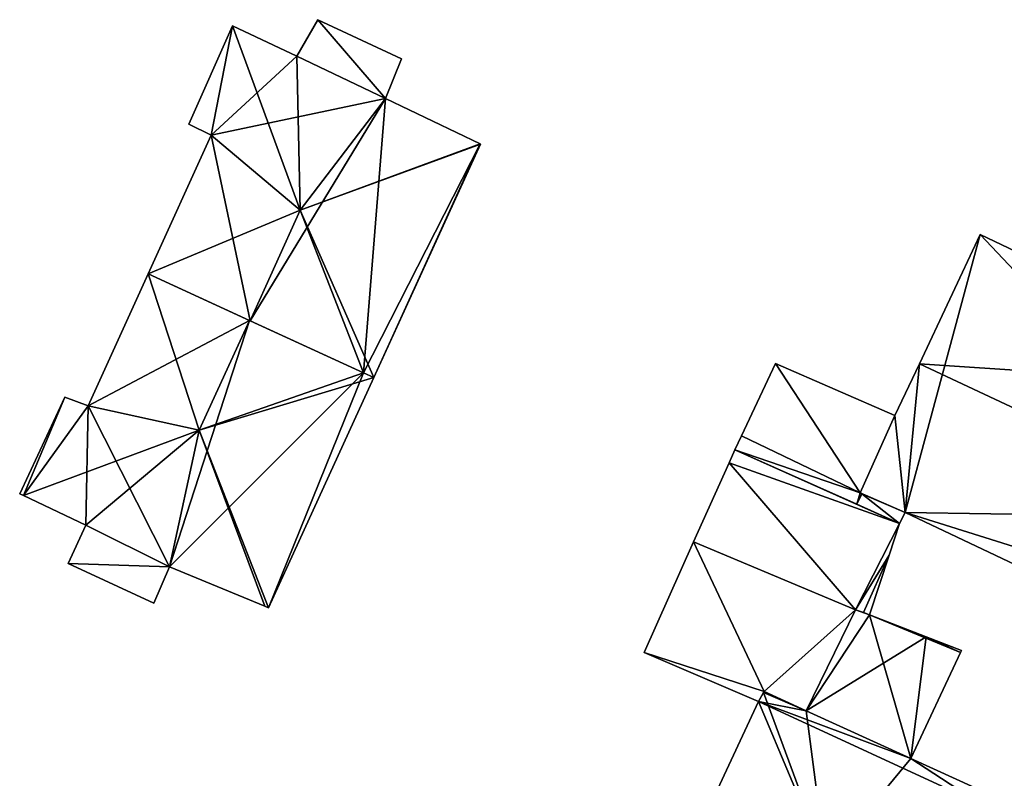
# Model space of a CAD drawing. Units: metres. Extents: x 69994 to 70635, y 349991 to 350507.
# Drawn here: x 70257 to 70294, y 350339 to 350368 of the extents above; entities that cross this region are included whole.
import ezdxf

# ---------------------------------------------------------------- set-up
doc = ezdxf.new("R2010")
doc.units = ezdxf.units.M
for name, color, linetype in [('FacadeFaces', 253, 'Continuous'), ('FloorBoundary', 4, 'Continuous'), ('FloorFaces', 253, 'Continuous'), ('OuterEaves', 4, 'Continuous'), ('RoofFaces', 24, 'Continuous'), ('RoofLines', 2, 'Continuous')]:
    doc.layers.add(name, color=color, linetype=linetype)

msp = doc.modelspace()

# ---------------------------------------------------------------- linework, layer by layer
at = {"layer": 'FacadeFaces'}
for points in [[(70265.02, 350367.653, 325.949), (70263.387, 350363.96, 317.656), (70263.387, 350363.96, 325.969), (70265.02, 350367.653, 325.949)], [(70265.02, 350367.653, 325.949), (70265.02, 350367.653, 317.656), (70263.387, 350363.96, 317.656), (70265.02, 350367.653, 325.949)], [(70267.441, 350366.511, 325.942), (70265.02, 350367.653, 317.656), (70265.02, 350367.653, 325.949), (70267.441, 350366.511, 325.942)], [(70267.441, 350366.511, 317.656), (70265.02, 350367.653, 317.656), (70267.441, 350366.511, 325.942), (70267.441, 350366.511, 317.656)], [(70268.227, 350367.883, 322.758), (70267.441, 350366.511, 317.686), (70267.441, 350366.511, 322.758), (70268.227, 350367.883, 322.758)], [(70268.227, 350367.883, 317.686), (70267.441, 350366.511, 317.686), (70268.227, 350367.883, 322.758), (70268.227, 350367.883, 317.686)], [(70271.373, 350366.416, 322.758), (70268.227, 350367.883, 317.686), (70268.227, 350367.883, 322.758), (70271.373, 350366.416, 322.758)], [(70271.373, 350366.416, 317.686), (70268.227, 350367.883, 317.686), (70271.373, 350366.416, 322.758), (70271.373, 350366.416, 317.686)], [(70270.771, 350364.924, 325.944), (70270.771, 350364.924, 317.656), (70267.441, 350366.511, 325.942), (70270.771, 350364.924, 325.944)], [(70270.771, 350364.924, 317.656), (70267.441, 350366.511, 317.656), (70267.441, 350366.511, 325.942), (70270.771, 350364.924, 317.656)], [(70267.441, 350366.511, 322.758), (70270.771, 350364.924, 317.686), (70270.771, 350364.924, 322.758), (70267.441, 350366.511, 322.758)], [(70267.441, 350366.511, 317.686), (70270.771, 350364.924, 317.686), (70267.441, 350366.511, 322.758), (70267.441, 350366.511, 317.686)], [(70270.771, 350364.924, 322.758), (70270.771, 350364.924, 317.686), (70271.373, 350366.416, 322.758), (70270.771, 350364.924, 322.758)], [(70271.373, 350366.416, 322.758), (70270.771, 350364.924, 317.686), (70271.373, 350366.416, 317.686), (70271.373, 350366.416, 322.758)], [(70274.325, 350363.225, 325.949), (70274.325, 350363.225, 317.656), (70270.771, 350364.924, 325.944), (70274.325, 350363.225, 325.949)], [(70274.325, 350363.225, 317.656), (70270.771, 350364.924, 317.656), (70270.771, 350364.924, 325.944), (70274.325, 350363.225, 317.656)], [(70263.387, 350363.96, 325.969), (70264.228, 350363.551, 317.656), (70264.228, 350363.551, 326.717), (70263.387, 350363.96, 325.969)], [(70263.387, 350363.96, 317.656), (70264.228, 350363.551, 317.656), (70263.387, 350363.96, 325.969), (70263.387, 350363.96, 317.656)], [(70264.228, 350363.551, 326.717), (70264.228, 350363.551, 317.656), (70261.86, 350358.345, 326.697), (70264.228, 350363.551, 326.717)], [(70264.228, 350363.551, 317.656), (70261.86, 350358.345, 317.656), (70261.86, 350358.345, 326.697), (70264.228, 350363.551, 317.656)], [(70270.33, 350354.463, 325.99), (70270.33, 350354.463, 317.656), (70274.339, 350363.218, 325.936), (70270.33, 350354.463, 325.99)], [(70270.33, 350354.463, 317.656), (70274.339, 350363.218, 317.656), (70274.339, 350363.218, 325.936), (70270.33, 350354.463, 317.656)], [(70274.339, 350363.218, 325.936), (70274.325, 350363.225, 317.656), (70274.325, 350363.225, 325.949), (70274.339, 350363.218, 325.936)], [(70274.339, 350363.218, 317.656), (70274.325, 350363.225, 317.656), (70274.339, 350363.218, 325.936), (70274.339, 350363.218, 317.656)], [(70293.092, 350359.819, 323.314), (70290.804, 350354.972, 313.693), (70290.804, 350354.972, 324.917), (70293.092, 350359.819, 323.314)], [(70293.092, 350359.819, 313.693), (70290.804, 350354.972, 313.693), (70293.092, 350359.819, 323.314), (70293.092, 350359.819, 313.693)], [(70305.293, 350354.011, 323.34), (70305.293, 350354.011, 313.693), (70293.092, 350359.819, 323.314), (70305.293, 350354.011, 323.34)], [(70305.293, 350354.011, 313.693), (70293.092, 350359.819, 313.693), (70293.092, 350359.819, 323.314), (70305.293, 350354.011, 313.693)], [(70261.86, 350358.345, 326.638), (70259.613, 350353.403, 317.617), (70259.613, 350353.403, 326.65), (70261.86, 350358.345, 326.638)], [(70261.86, 350358.345, 317.617), (70259.613, 350353.403, 317.617), (70261.86, 350358.345, 326.638), (70261.86, 350358.345, 317.617)], [(70261.86, 350358.345, 326.697), (70265.693, 350356.588, 317.656), (70265.693, 350356.588, 330.069), (70261.86, 350358.345, 326.697)], [(70261.86, 350358.345, 317.656), (70265.693, 350356.588, 317.656), (70261.86, 350358.345, 326.697), (70261.86, 350358.345, 317.656)], [(70265.665, 350356.601, 329.978), (70265.665, 350356.601, 317.617), (70261.86, 350358.345, 326.638), (70265.665, 350356.601, 329.978)], [(70261.86, 350358.345, 326.638), (70265.665, 350356.601, 317.617), (70261.86, 350358.345, 317.617), (70261.86, 350358.345, 326.638)], [(70269.942, 350354.641, 326.224), (70265.665, 350356.601, 317.617), (70265.665, 350356.601, 329.978), (70269.942, 350354.641, 326.224)], [(70269.942, 350354.641, 317.617), (70265.665, 350356.601, 317.617), (70269.942, 350354.641, 326.224), (70269.942, 350354.641, 317.617)], [(70265.693, 350356.588, 330.069), (70265.693, 350356.588, 317.656), (70269.942, 350354.641, 326.331), (70265.693, 350356.588, 330.069)], [(70265.693, 350356.588, 317.656), (70269.942, 350354.641, 317.656), (70269.942, 350354.641, 326.331), (70265.693, 350356.588, 317.656)], [(70285.403, 350354.981, 318.78), (70284.13, 350352.27, 315.587), (70284.13, 350352.27, 318.78), (70285.403, 350354.981, 318.78)], [(70285.403, 350354.981, 315.587), (70284.13, 350352.27, 315.587), (70285.403, 350354.981, 318.78), (70285.403, 350354.981, 315.587)], [(70289.889, 350353.033, 318.78), (70285.403, 350354.981, 315.587), (70285.403, 350354.981, 318.78), (70289.889, 350353.033, 318.78)], [(70289.889, 350353.033, 315.587), (70285.403, 350354.981, 315.587), (70289.889, 350353.033, 318.78), (70289.889, 350353.033, 315.587)], [(70290.804, 350354.972, 324.917), (70290.804, 350354.972, 313.693), (70289.889, 350353.033, 324.276), (70290.804, 350354.972, 324.917)], [(70290.804, 350354.972, 313.693), (70289.889, 350353.033, 313.693), (70289.889, 350353.033, 324.276), (70290.804, 350354.972, 313.693)], [(70269.942, 350354.641, 326.331), (70269.942, 350354.641, 317.656), (70270.33, 350354.463, 325.99), (70269.942, 350354.641, 326.331)], [(70269.942, 350354.641, 317.656), (70270.33, 350354.463, 317.656), (70270.33, 350354.463, 325.99), (70269.942, 350354.641, 317.656)], [(70270.33, 350354.463, 325.883), (70269.942, 350354.641, 317.617), (70269.942, 350354.641, 326.224), (70270.33, 350354.463, 325.883)], [(70270.33, 350354.463, 317.617), (70269.942, 350354.641, 317.617), (70270.33, 350354.463, 325.883), (70270.33, 350354.463, 317.617)], [(70266.372, 350345.82, 325.883), (70270.33, 350354.463, 317.617), (70270.33, 350354.463, 325.883), (70266.372, 350345.82, 325.883)], [(70266.372, 350345.82, 317.617), (70270.33, 350354.463, 317.617), (70266.372, 350345.82, 325.883), (70266.372, 350345.82, 317.617)], [(70258.734, 350353.722, 325.906), (70258.734, 350353.722, 317.617), (70257.039, 350350.1, 325.88), (70258.734, 350353.722, 325.906)], [(70258.734, 350353.722, 317.617), (70257.039, 350350.1, 317.617), (70257.039, 350350.1, 325.88), (70258.734, 350353.722, 317.617)], [(70259.613, 350353.403, 326.65), (70259.613, 350353.403, 317.617), (70258.734, 350353.722, 325.906), (70259.613, 350353.403, 326.65)], [(70259.613, 350353.403, 317.617), (70258.734, 350353.722, 317.617), (70258.734, 350353.722, 325.906), (70259.613, 350353.403, 317.617)], [(70289.889, 350353.033, 324.276), (70289.889, 350353.033, 313.693), (70288.577, 350350.127, 323.322), (70289.889, 350353.033, 324.276)], [(70289.889, 350353.033, 313.693), (70288.577, 350350.127, 313.693), (70288.577, 350350.127, 323.322), (70289.889, 350353.033, 313.693)], [(70288.577, 350350.127, 318.78), (70288.577, 350350.127, 315.587), (70289.889, 350353.033, 318.78), (70288.577, 350350.127, 318.78)], [(70289.889, 350353.033, 318.78), (70288.577, 350350.127, 315.587), (70289.889, 350353.033, 315.587), (70289.889, 350353.033, 318.78)], [(70284.13, 350352.27, 318.78), (70283.885, 350351.749, 315.587), (70283.885, 350351.749, 318.78), (70284.13, 350352.27, 318.78)], [(70284.13, 350352.27, 315.587), (70283.885, 350351.749, 315.587), (70284.13, 350352.27, 318.78), (70284.13, 350352.27, 315.587)], [(70283.885, 350351.749, 318.979), (70283.664, 350351.259, 315.425), (70283.664, 350351.259, 318.979), (70283.885, 350351.749, 318.979)], [(70283.885, 350351.749, 315.425), (70283.664, 350351.259, 315.425), (70283.885, 350351.749, 318.979), (70283.885, 350351.749, 315.425)], [(70290.064, 350348.984, 318.979), (70290.064, 350348.984, 315.425), (70283.885, 350351.749, 318.979), (70290.064, 350348.984, 318.979)], [(70283.885, 350351.749, 318.979), (70290.064, 350348.984, 315.425), (70283.885, 350351.749, 315.425), (70283.885, 350351.749, 318.979)], [(70283.885, 350351.749, 318.78), (70288.454, 350349.704, 315.587), (70288.454, 350349.704, 318.78), (70283.885, 350351.749, 318.78)], [(70283.885, 350351.749, 315.587), (70288.454, 350349.704, 315.587), (70283.885, 350351.749, 318.78), (70283.885, 350351.749, 315.587)], [(70283.664, 350351.259, 318.979), (70282.33, 350348.298, 315.425), (70282.33, 350348.298, 318.979), (70283.664, 350351.259, 318.979)], [(70283.664, 350351.259, 315.425), (70282.33, 350348.298, 315.425), (70283.664, 350351.259, 318.979), (70283.664, 350351.259, 315.425)], [(70257.039, 350350.1, 325.88), (70257.179, 350350.034, 317.617), (70257.179, 350350.034, 326.003), (70257.039, 350350.1, 325.88)], [(70257.039, 350350.1, 317.617), (70257.179, 350350.034, 317.617), (70257.039, 350350.1, 325.88), (70257.039, 350350.1, 317.617)], [(70257.179, 350350.034, 326.003), (70257.179, 350350.034, 317.617), (70259.516, 350348.925, 325.977), (70257.179, 350350.034, 326.003)], [(70257.179, 350350.034, 317.617), (70259.516, 350348.925, 317.617), (70259.516, 350348.925, 325.977), (70257.179, 350350.034, 317.617)], [(70288.577, 350350.127, 323.322), (70290.273, 350349.389, 313.693), (70290.273, 350349.389, 323.337), (70288.577, 350350.127, 323.322)], [(70288.577, 350350.127, 313.693), (70290.273, 350349.389, 313.693), (70288.577, 350350.127, 323.322), (70288.577, 350350.127, 313.693)], [(70288.64, 350350.1, 318.78), (70288.577, 350350.127, 315.587), (70288.577, 350350.127, 318.78), (70288.64, 350350.1, 318.78)], [(70288.64, 350350.1, 315.587), (70288.577, 350350.127, 315.587), (70288.64, 350350.1, 318.78), (70288.64, 350350.1, 315.587)], [(70290.273, 350349.389, 318.78), (70288.64, 350350.1, 315.587), (70288.64, 350350.1, 318.78), (70290.273, 350349.389, 318.78)], [(70290.273, 350349.389, 315.587), (70288.64, 350350.1, 315.587), (70290.273, 350349.389, 318.78), (70290.273, 350349.389, 315.587)], [(70288.454, 350349.704, 318.78), (70290.064, 350348.984, 315.587), (70290.064, 350348.984, 318.78), (70288.454, 350349.704, 318.78)], [(70288.454, 350349.704, 315.587), (70290.064, 350348.984, 315.587), (70288.454, 350349.704, 318.78), (70288.454, 350349.704, 315.587)], [(70290.064, 350348.984, 318.78), (70290.064, 350348.984, 315.587), (70290.273, 350349.389, 318.78), (70290.064, 350348.984, 318.78)], [(70290.064, 350348.984, 315.587), (70290.273, 350349.389, 315.587), (70290.273, 350349.389, 318.78), (70290.064, 350348.984, 315.587)], [(70290.273, 350349.389, 323.337), (70290.273, 350349.389, 313.693), (70300.932, 350344.342, 323.322), (70290.273, 350349.389, 323.337)], [(70300.932, 350344.342, 323.322), (70290.273, 350349.389, 313.693), (70300.932, 350344.342, 313.693), (70300.932, 350344.342, 323.322)], [(70259.516, 350348.925, 322.585), (70259.516, 350348.925, 318.128), (70258.858, 350347.477, 322.585), (70259.516, 350348.925, 322.585)], [(70258.858, 350347.477, 322.585), (70259.516, 350348.925, 318.128), (70258.858, 350347.477, 318.128), (70258.858, 350347.477, 322.585)], [(70259.516, 350348.925, 325.977), (70259.516, 350348.925, 317.617), (70262.656, 350347.356, 325.883), (70259.516, 350348.925, 325.977)], [(70259.516, 350348.925, 317.617), (70262.656, 350347.356, 317.617), (70262.656, 350347.356, 325.883), (70259.516, 350348.925, 317.617)], [(70262.656, 350347.356, 322.585), (70259.516, 350348.925, 318.128), (70259.516, 350348.925, 322.585), (70262.656, 350347.356, 322.585)], [(70262.656, 350347.356, 318.128), (70259.516, 350348.925, 318.128), (70262.656, 350347.356, 322.585), (70262.656, 350347.356, 318.128)], [(70289.673, 350347.793, 318.979), (70290.064, 350348.984, 315.425), (70290.064, 350348.984, 318.979), (70289.673, 350347.793, 318.979)], [(70289.673, 350347.793, 315.425), (70290.064, 350348.984, 315.425), (70289.673, 350347.793, 318.979), (70289.673, 350347.793, 315.425)], [(70282.33, 350348.298, 319.2), (70280.472, 350344.141, 315.959), (70280.472, 350344.141, 319.2), (70282.33, 350348.298, 319.2)], [(70282.33, 350348.298, 315.959), (70280.472, 350344.141, 315.959), (70282.33, 350348.298, 319.2), (70282.33, 350348.298, 315.959)], [(70288.41, 350345.747, 319.2), (70282.33, 350348.298, 315.959), (70282.33, 350348.298, 319.2), (70288.41, 350345.747, 319.2)], [(70288.41, 350345.747, 315.959), (70282.33, 350348.298, 315.959), (70288.41, 350345.747, 319.2), (70288.41, 350345.747, 315.959)], [(70282.33, 350348.298, 318.979), (70288.41, 350345.747, 315.425), (70288.41, 350345.747, 318.979), (70282.33, 350348.298, 318.979)], [(70282.33, 350348.298, 315.425), (70288.41, 350345.747, 315.425), (70282.33, 350348.298, 318.979), (70282.33, 350348.298, 315.425)], [(70288.939, 350345.554, 318.979), (70289.673, 350347.793, 315.425), (70289.673, 350347.793, 318.979), (70288.939, 350345.554, 318.979)], [(70288.939, 350345.554, 315.425), (70289.673, 350347.793, 315.425), (70288.939, 350345.554, 318.979), (70288.939, 350345.554, 315.425)], [(70258.858, 350347.477, 322.585), (70262.075, 350345.99, 318.128), (70262.075, 350345.99, 322.585), (70258.858, 350347.477, 322.585)], [(70258.858, 350347.477, 318.128), (70262.075, 350345.99, 318.128), (70258.858, 350347.477, 322.585), (70258.858, 350347.477, 318.128)], [(70262.075, 350345.99, 322.585), (70262.656, 350347.356, 318.128), (70262.656, 350347.356, 322.585), (70262.075, 350345.99, 322.585)], [(70262.075, 350345.99, 318.128), (70262.656, 350347.356, 318.128), (70262.075, 350345.99, 322.585), (70262.075, 350345.99, 318.128)], [(70262.656, 350347.356, 325.883), (70266.236, 350345.876, 317.617), (70266.236, 350345.876, 326.001), (70262.656, 350347.356, 325.883)], [(70262.656, 350347.356, 317.617), (70266.236, 350345.876, 317.617), (70262.656, 350347.356, 325.883), (70262.656, 350347.356, 317.617)], [(70266.236, 350345.876, 326.001), (70266.236, 350345.876, 317.617), (70266.372, 350345.82, 325.883), (70266.236, 350345.876, 326.001)], [(70266.236, 350345.876, 317.617), (70266.372, 350345.82, 317.617), (70266.372, 350345.82, 325.883), (70266.236, 350345.876, 317.617)], [(70286.553, 350341.958, 319.2), (70288.41, 350345.747, 315.959), (70288.41, 350345.747, 319.2), (70286.553, 350341.958, 319.2)], [(70286.553, 350341.958, 315.959), (70288.41, 350345.747, 315.959), (70286.553, 350341.958, 319.2), (70286.553, 350341.958, 315.959)], [(70288.41, 350345.747, 319.075), (70288.41, 350345.747, 315.803), (70286.553, 350341.958, 319.012), (70288.41, 350345.747, 319.075)], [(70288.41, 350345.747, 315.803), (70286.553, 350341.958, 315.803), (70286.553, 350341.958, 319.012), (70288.41, 350345.747, 315.803)], [(70288.41, 350345.747, 318.979), (70288.703, 350345.64, 315.425), (70288.703, 350345.64, 318.979), (70288.41, 350345.747, 318.979)], [(70288.41, 350345.747, 315.425), (70288.703, 350345.64, 315.425), (70288.41, 350345.747, 318.979), (70288.41, 350345.747, 315.425)], [(70288.939, 350345.554, 319.584), (70288.939, 350345.554, 315.803), (70288.41, 350345.747, 319.075), (70288.939, 350345.554, 319.584)], [(70288.41, 350345.747, 319.075), (70288.939, 350345.554, 315.803), (70288.41, 350345.747, 315.803), (70288.41, 350345.747, 319.075)], [(70288.703, 350345.64, 318.979), (70288.939, 350345.554, 315.425), (70288.939, 350345.554, 318.979), (70288.703, 350345.64, 318.979)], [(70288.703, 350345.64, 315.425), (70288.939, 350345.554, 315.425), (70288.703, 350345.64, 318.979), (70288.703, 350345.64, 315.425)], [(70291.06, 350344.733, 321.641), (70291.06, 350344.733, 315.803), (70288.939, 350345.554, 319.584), (70291.06, 350344.733, 321.641)], [(70291.06, 350344.733, 315.803), (70288.939, 350345.554, 315.803), (70288.939, 350345.554, 319.584), (70291.06, 350344.733, 315.803)], [(70292.39, 350344.218, 322.931), (70292.39, 350344.218, 315.803), (70291.06, 350344.733, 321.641), (70292.39, 350344.218, 322.931)], [(70292.39, 350344.218, 315.803), (70291.06, 350344.733, 315.803), (70291.06, 350344.733, 321.641), (70292.39, 350344.218, 315.803)], [(70280.472, 350344.141, 319.2), (70284.767, 350342.309, 315.959), (70284.767, 350342.309, 319.2), (70280.472, 350344.141, 319.2)], [(70280.472, 350344.141, 315.959), (70284.767, 350342.309, 315.959), (70280.472, 350344.141, 319.2), (70280.472, 350344.141, 315.959)], [(70290.488, 350340.169, 322.931), (70290.488, 350340.169, 315.803), (70292.355, 350344.144, 322.931), (70290.488, 350340.169, 322.931)], [(70290.488, 350340.169, 315.803), (70292.355, 350344.144, 315.803), (70292.355, 350344.144, 322.931), (70290.488, 350340.169, 315.803)], [(70292.355, 350344.144, 322.931), (70292.39, 350344.218, 315.803), (70292.39, 350344.218, 322.931), (70292.355, 350344.144, 322.931)], [(70292.355, 350344.144, 315.803), (70292.39, 350344.218, 315.803), (70292.355, 350344.144, 322.931), (70292.355, 350344.144, 315.803)], [(70284.767, 350342.309, 319.2), (70284.977, 350342.674, 315.959), (70284.977, 350342.674, 319.2), (70284.767, 350342.309, 319.2)], [(70284.767, 350342.309, 315.959), (70284.977, 350342.674, 315.959), (70284.767, 350342.309, 319.2), (70284.767, 350342.309, 315.959)], [(70284.96, 350342.645, 323.922), (70284.96, 350342.645, 316.246), (70284.767, 350342.309, 323.888), (70284.96, 350342.645, 323.922)], [(70284.96, 350342.645, 316.246), (70284.767, 350342.309, 316.246), (70284.767, 350342.309, 323.888), (70284.96, 350342.645, 316.246)], [(70284.977, 350342.674, 323.888), (70284.96, 350342.645, 316.246), (70284.96, 350342.645, 323.922), (70284.977, 350342.674, 323.888)], [(70284.977, 350342.674, 316.246), (70284.96, 350342.645, 316.246), (70284.977, 350342.674, 323.888), (70284.977, 350342.674, 316.246)], [(70286.553, 350341.958, 323.887), (70284.977, 350342.674, 316.246), (70284.977, 350342.674, 323.888), (70286.553, 350341.958, 323.887)], [(70286.553, 350341.958, 316.246), (70284.977, 350342.674, 316.246), (70286.553, 350341.958, 323.887), (70286.553, 350341.958, 316.246)], [(70284.977, 350342.674, 319.2), (70284.977, 350342.674, 315.959), (70286.553, 350341.958, 319.2), (70284.977, 350342.674, 319.2)], [(70286.553, 350341.958, 319.2), (70284.977, 350342.674, 315.959), (70286.553, 350341.958, 315.959), (70286.553, 350341.958, 319.2)], [(70284.767, 350342.309, 323.888), (70281.607, 350335.511, 316.246), (70281.607, 350335.511, 323.898), (70284.767, 350342.309, 323.888)], [(70284.767, 350342.309, 316.246), (70281.607, 350335.511, 316.246), (70284.767, 350342.309, 323.888), (70284.767, 350342.309, 316.246)], [(70290.488, 350340.169, 323.885), (70286.553, 350341.958, 316.246), (70286.553, 350341.958, 323.887), (70290.488, 350340.169, 323.885)], [(70290.488, 350340.169, 316.246), (70286.553, 350341.958, 316.246), (70290.488, 350340.169, 323.885), (70290.488, 350340.169, 316.246)], [(70286.553, 350341.958, 319.012), (70290.488, 350340.169, 315.803), (70290.488, 350340.169, 322.931), (70286.553, 350341.958, 319.012)], [(70286.553, 350341.958, 315.803), (70290.488, 350340.169, 315.803), (70286.553, 350341.958, 319.012), (70286.553, 350341.958, 315.803)], [(70293.756, 350338.678, 323.888), (70293.756, 350338.678, 316.246), (70290.488, 350340.169, 323.885), (70293.756, 350338.678, 323.888)], [(70293.756, 350338.678, 316.246), (70290.488, 350340.169, 316.246), (70290.488, 350340.169, 323.885), (70293.756, 350338.678, 316.246)]]:
    msp.add_3dface(points, dxfattribs=at)
at = {"layer": 'FloorBoundary'}
for points in [[(70263.387, 350363.96, 317.656), (70264.228, 350363.551, 317.656), (70261.86, 350358.345, 317.656), (70265.693, 350356.588, 317.656), (70269.942, 350354.641, 317.656), (70270.33, 350354.463, 317.656), (70274.339, 350363.218, 317.656), (70274.325, 350363.225, 317.656), (70270.771, 350364.924, 317.656), (70267.441, 350366.511, 317.656), (70265.02, 350367.653, 317.656), (70263.387, 350363.96, 317.656)], [(70271.373, 350366.416, 317.686), (70268.227, 350367.883, 317.686), (70267.441, 350366.511, 317.686), (70270.771, 350364.924, 317.686), (70271.373, 350366.416, 317.686)], [(70300.932, 350344.342, 313.693), (70300.954, 350344.332, 313.693), (70301.627, 350345.834, 313.693), (70303.136, 350349.199, 313.693), (70305.293, 350354.011, 313.693), (70293.092, 350359.819, 313.693), (70290.804, 350354.972, 313.693), (70289.889, 350353.033, 313.693), (70288.577, 350350.127, 313.693), (70290.273, 350349.389, 313.693), (70300.932, 350344.342, 313.693)], [(70261.86, 350358.345, 317.617), (70259.613, 350353.403, 317.617), (70258.734, 350353.722, 317.617), (70257.039, 350350.1, 317.617), (70257.179, 350350.034, 317.617), (70259.516, 350348.925, 317.617), (70262.656, 350347.356, 317.617), (70266.236, 350345.876, 317.617), (70266.372, 350345.82, 317.617), (70270.33, 350354.463, 317.617), (70269.942, 350354.641, 317.617), (70265.665, 350356.601, 317.617), (70261.86, 350358.345, 317.617)], [(70289.889, 350353.033, 315.587), (70285.403, 350354.981, 315.587), (70284.13, 350352.27, 315.587), (70283.885, 350351.749, 315.587), (70288.454, 350349.704, 315.587), (70290.064, 350348.984, 315.587), (70290.273, 350349.389, 315.587), (70288.64, 350350.1, 315.587), (70288.577, 350350.127, 315.587), (70289.889, 350353.033, 315.587)], [(70283.885, 350351.749, 315.425), (70283.664, 350351.259, 315.425), (70282.33, 350348.298, 315.425), (70288.41, 350345.747, 315.425), (70288.703, 350345.64, 315.425), (70288.939, 350345.554, 315.425), (70289.673, 350347.793, 315.425), (70290.064, 350348.984, 315.425), (70283.885, 350351.749, 315.425)], [(70258.858, 350347.477, 318.128), (70262.075, 350345.99, 318.128), (70262.656, 350347.356, 318.128), (70259.516, 350348.925, 318.128), (70258.858, 350347.477, 318.128)], [(70286.553, 350341.958, 315.959), (70288.41, 350345.747, 315.959), (70282.33, 350348.298, 315.959), (70280.472, 350344.141, 315.959), (70284.767, 350342.309, 315.959), (70284.977, 350342.674, 315.959), (70286.553, 350341.958, 315.959)], [(70288.41, 350345.747, 315.803), (70286.553, 350341.958, 315.803), (70290.488, 350340.169, 315.803), (70292.355, 350344.144, 315.803), (70292.39, 350344.218, 315.803), (70291.06, 350344.733, 315.803), (70288.939, 350345.554, 315.803), (70288.41, 350345.747, 315.803)], [(70280.71, 350333.55, 316.246), (70280.767, 350333.524, 316.246), (70282.171, 350332.888, 316.246), (70285.601, 350331.246, 316.246), (70289.415, 350329.508, 316.246), (70289.428, 350329.532, 316.246), (70289.493, 350329.659, 316.246), (70289.226, 350330.201, 316.246), (70293.118, 350338.447, 316.246), (70293.617, 350338.34, 316.246), (70293.756, 350338.678, 316.246), (70290.488, 350340.169, 316.246), (70286.553, 350341.958, 316.246), (70284.977, 350342.674, 316.246), (70284.96, 350342.645, 316.246), (70284.767, 350342.309, 316.246), (70281.607, 350335.511, 316.246), (70280.71, 350333.55, 316.246)]]:
    msp.add_polyline3d(points, dxfattribs=at)
at = {"layer": 'FloorFaces'}
for points in [[(70263.387, 350363.96, 317.656), (70265.02, 350367.653, 317.656), (70264.228, 350363.551, 317.656), (70263.387, 350363.96, 317.656)], [(70264.228, 350363.551, 317.656), (70265.02, 350367.653, 317.656), (70267.441, 350366.511, 317.656), (70264.228, 350363.551, 317.656)], [(70268.227, 350367.883, 317.686), (70270.771, 350364.924, 317.686), (70267.441, 350366.511, 317.686), (70268.227, 350367.883, 317.686)], [(70271.373, 350366.416, 317.686), (70270.771, 350364.924, 317.686), (70268.227, 350367.883, 317.686), (70271.373, 350366.416, 317.686)], [(70264.228, 350363.551, 317.656), (70267.441, 350366.511, 317.656), (70270.771, 350364.924, 317.656), (70264.228, 350363.551, 317.656)], [(70264.228, 350363.551, 317.656), (70270.771, 350364.924, 317.656), (70265.693, 350356.588, 317.656), (70264.228, 350363.551, 317.656)], [(70265.693, 350356.588, 317.656), (70270.771, 350364.924, 317.656), (70269.942, 350354.641, 317.656), (70265.693, 350356.588, 317.656)], [(70269.942, 350354.641, 317.656), (70270.771, 350364.924, 317.656), (70274.325, 350363.225, 317.656), (70269.942, 350354.641, 317.656)], [(70264.228, 350363.551, 317.656), (70265.693, 350356.588, 317.656), (70261.86, 350358.345, 317.656), (70264.228, 350363.551, 317.656)], [(70269.942, 350354.641, 317.656), (70274.325, 350363.225, 317.656), (70270.33, 350354.463, 317.656), (70269.942, 350354.641, 317.656)], [(70270.33, 350354.463, 317.656), (70274.325, 350363.225, 317.656), (70274.339, 350363.218, 317.656), (70270.33, 350354.463, 317.656)], [(70303.136, 350349.199, 313.693), (70290.273, 350349.389, 313.693), (70293.092, 350359.819, 313.693), (70303.136, 350349.199, 313.693)], [(70293.092, 350359.819, 313.693), (70290.273, 350349.389, 313.693), (70290.804, 350354.972, 313.693), (70293.092, 350359.819, 313.693)], [(70303.136, 350349.199, 313.693), (70293.092, 350359.819, 313.693), (70305.293, 350354.011, 313.693), (70303.136, 350349.199, 313.693)], [(70261.86, 350358.345, 317.617), (70265.665, 350356.601, 317.617), (70259.613, 350353.403, 317.617), (70261.86, 350358.345, 317.617)], [(70259.613, 350353.403, 317.617), (70265.665, 350356.601, 317.617), (70262.656, 350347.356, 317.617), (70259.613, 350353.403, 317.617)], [(70262.656, 350347.356, 317.617), (70265.665, 350356.601, 317.617), (70269.942, 350354.641, 317.617), (70262.656, 350347.356, 317.617)], [(70285.403, 350354.981, 315.587), (70288.577, 350350.127, 315.587), (70284.13, 350352.27, 315.587), (70285.403, 350354.981, 315.587)], [(70289.889, 350353.033, 315.587), (70288.577, 350350.127, 315.587), (70285.403, 350354.981, 315.587), (70289.889, 350353.033, 315.587)], [(70290.804, 350354.972, 313.693), (70290.273, 350349.389, 313.693), (70289.889, 350353.033, 313.693), (70290.804, 350354.972, 313.693)], [(70262.656, 350347.356, 317.617), (70269.942, 350354.641, 317.617), (70266.372, 350345.82, 317.617), (70262.656, 350347.356, 317.617)], [(70266.372, 350345.82, 317.617), (70269.942, 350354.641, 317.617), (70270.33, 350354.463, 317.617), (70266.372, 350345.82, 317.617)], [(70258.734, 350353.722, 317.617), (70257.179, 350350.034, 317.617), (70257.039, 350350.1, 317.617), (70258.734, 350353.722, 317.617)], [(70259.613, 350353.403, 317.617), (70257.179, 350350.034, 317.617), (70258.734, 350353.722, 317.617), (70259.613, 350353.403, 317.617)], [(70259.613, 350353.403, 317.617), (70259.516, 350348.925, 317.617), (70257.179, 350350.034, 317.617), (70259.613, 350353.403, 317.617)], [(70259.613, 350353.403, 317.617), (70262.656, 350347.356, 317.617), (70259.516, 350348.925, 317.617), (70259.613, 350353.403, 317.617)], [(70289.889, 350353.033, 313.693), (70290.273, 350349.389, 313.693), (70288.577, 350350.127, 313.693), (70289.889, 350353.033, 313.693)], [(70284.13, 350352.27, 315.587), (70288.577, 350350.127, 315.587), (70283.885, 350351.749, 315.587), (70284.13, 350352.27, 315.587)], [(70283.885, 350351.749, 315.425), (70290.064, 350348.984, 315.425), (70283.664, 350351.259, 315.425), (70283.885, 350351.749, 315.425)], [(70283.885, 350351.749, 315.587), (70288.577, 350350.127, 315.587), (70288.454, 350349.704, 315.587), (70283.885, 350351.749, 315.587)], [(70283.664, 350351.259, 315.425), (70288.41, 350345.747, 315.425), (70282.33, 350348.298, 315.425), (70283.664, 350351.259, 315.425)], [(70283.664, 350351.259, 315.425), (70290.064, 350348.984, 315.425), (70288.41, 350345.747, 315.425), (70283.664, 350351.259, 315.425)], [(70288.454, 350349.704, 315.587), (70288.577, 350350.127, 315.587), (70288.64, 350350.1, 315.587), (70288.454, 350349.704, 315.587)], [(70288.454, 350349.704, 315.587), (70288.64, 350350.1, 315.587), (70290.064, 350348.984, 315.587), (70288.454, 350349.704, 315.587)], [(70290.064, 350348.984, 315.587), (70288.64, 350350.1, 315.587), (70290.273, 350349.389, 315.587), (70290.064, 350348.984, 315.587)], [(70300.932, 350344.342, 313.693), (70290.273, 350349.389, 313.693), (70301.627, 350345.834, 313.693), (70300.932, 350344.342, 313.693)], [(70301.627, 350345.834, 313.693), (70290.273, 350349.389, 313.693), (70303.136, 350349.199, 313.693), (70301.627, 350345.834, 313.693)], [(70258.858, 350347.477, 318.128), (70259.516, 350348.925, 318.128), (70262.656, 350347.356, 318.128), (70258.858, 350347.477, 318.128)], [(70288.41, 350345.747, 315.425), (70290.064, 350348.984, 315.425), (70289.673, 350347.793, 315.425), (70288.41, 350345.747, 315.425)], [(70282.33, 350348.298, 315.959), (70284.977, 350342.674, 315.959), (70280.472, 350344.141, 315.959), (70282.33, 350348.298, 315.959)], [(70288.41, 350345.747, 315.959), (70284.977, 350342.674, 315.959), (70282.33, 350348.298, 315.959), (70288.41, 350345.747, 315.959)], [(70288.41, 350345.747, 315.425), (70289.673, 350347.793, 315.425), (70288.703, 350345.64, 315.425), (70288.41, 350345.747, 315.425)], [(70288.703, 350345.64, 315.425), (70289.673, 350347.793, 315.425), (70288.939, 350345.554, 315.425), (70288.703, 350345.64, 315.425)], [(70258.858, 350347.477, 318.128), (70262.656, 350347.356, 318.128), (70262.075, 350345.99, 318.128), (70258.858, 350347.477, 318.128)], [(70286.553, 350341.958, 315.959), (70284.977, 350342.674, 315.959), (70288.41, 350345.747, 315.959), (70286.553, 350341.958, 315.959)], [(70288.41, 350345.747, 315.803), (70288.939, 350345.554, 315.803), (70286.553, 350341.958, 315.803), (70288.41, 350345.747, 315.803)], [(70286.553, 350341.958, 315.803), (70288.939, 350345.554, 315.803), (70290.488, 350340.169, 315.803), (70286.553, 350341.958, 315.803)], [(70290.488, 350340.169, 315.803), (70288.939, 350345.554, 315.803), (70292.355, 350344.144, 315.803), (70290.488, 350340.169, 315.803)], [(70292.355, 350344.144, 315.803), (70288.939, 350345.554, 315.803), (70291.06, 350344.733, 315.803), (70292.355, 350344.144, 315.803)], [(70292.355, 350344.144, 315.803), (70291.06, 350344.733, 315.803), (70292.39, 350344.218, 315.803), (70292.355, 350344.144, 315.803)], [(70280.472, 350344.141, 315.959), (70284.977, 350342.674, 315.959), (70284.767, 350342.309, 315.959), (70280.472, 350344.141, 315.959)], [(70286.553, 350341.958, 316.246), (70284.767, 350342.309, 316.246), (70284.96, 350342.645, 316.246), (70286.553, 350341.958, 316.246)], [(70286.553, 350341.958, 316.246), (70284.96, 350342.645, 316.246), (70284.977, 350342.674, 316.246), (70286.553, 350341.958, 316.246)], [(70293.118, 350338.447, 316.246), (70281.607, 350335.511, 316.246), (70284.767, 350342.309, 316.246), (70293.118, 350338.447, 316.246)], [(70293.118, 350338.447, 316.246), (70284.767, 350342.309, 316.246), (70290.488, 350340.169, 316.246), (70293.118, 350338.447, 316.246)], [(70290.488, 350340.169, 316.246), (70284.767, 350342.309, 316.246), (70286.553, 350341.958, 316.246), (70290.488, 350340.169, 316.246)], [(70293.118, 350338.447, 316.246), (70290.488, 350340.169, 316.246), (70293.756, 350338.678, 316.246), (70293.118, 350338.447, 316.246)]]:
    msp.add_3dface(points, dxfattribs=at)
at = {"layer": 'OuterEaves'}
for points in [[(70270.33, 350354.463, 325.99), (70274.339, 350363.218, 325.936), (70274.325, 350363.225, 325.949), (70270.771, 350364.924, 325.944), (70267.441, 350366.511, 325.942), (70265.02, 350367.653, 325.949), (70263.387, 350363.96, 325.969), (70264.228, 350363.551, 326.717), (70261.86, 350358.345, 326.697), (70265.693, 350356.588, 330.069), (70269.942, 350354.641, 326.331), (70270.33, 350354.463, 325.99)], [(70271.373, 350366.416, 322.758), (70268.227, 350367.883, 322.758), (70267.441, 350366.511, 322.758), (70270.771, 350364.924, 322.758), (70271.373, 350366.416, 322.758)], [(70300.932, 350344.342, 323.322), (70300.954, 350344.332, 323.322), (70301.627, 350345.834, 323.814), (70303.136, 350349.199, 324.917), (70305.293, 350354.011, 323.34), (70293.092, 350359.819, 323.314), (70290.804, 350354.972, 324.917), (70289.889, 350353.033, 324.276), (70288.577, 350350.127, 323.322), (70290.273, 350349.389, 323.337), (70300.932, 350344.342, 323.322)], [(70259.516, 350348.925, 325.977), (70262.656, 350347.356, 325.883), (70266.236, 350345.876, 326.001), (70266.372, 350345.82, 325.883), (70270.33, 350354.463, 325.883), (70269.942, 350354.641, 326.224), (70265.665, 350356.601, 329.978), (70261.86, 350358.345, 326.638), (70259.613, 350353.403, 326.65), (70258.734, 350353.722, 325.906), (70257.039, 350350.1, 325.88), (70257.179, 350350.034, 326.003), (70259.516, 350348.925, 325.977)], [(70290.273, 350349.389, 318.78), (70288.64, 350350.1, 318.78), (70288.577, 350350.127, 318.78), (70289.889, 350353.033, 318.78), (70285.403, 350354.981, 318.78), (70284.13, 350352.27, 318.78), (70283.885, 350351.749, 318.78), (70288.454, 350349.704, 318.78), (70290.064, 350348.984, 318.78), (70290.273, 350349.389, 318.78)], [(70288.703, 350345.64, 318.979), (70288.939, 350345.554, 318.979), (70289.673, 350347.793, 318.979), (70290.064, 350348.984, 318.979), (70283.885, 350351.749, 318.979), (70283.664, 350351.259, 318.979), (70282.33, 350348.298, 318.979), (70288.41, 350345.747, 318.979), (70288.703, 350345.64, 318.979)], [(70262.075, 350345.99, 322.585), (70262.656, 350347.356, 322.585), (70259.516, 350348.925, 322.585), (70258.858, 350347.477, 322.585), (70262.075, 350345.99, 322.585)], [(70286.553, 350341.958, 319.2), (70288.41, 350345.747, 319.2), (70282.33, 350348.298, 319.2), (70280.472, 350344.141, 319.2), (70284.767, 350342.309, 319.2), (70284.977, 350342.674, 319.2), (70286.553, 350341.958, 319.2)], [(70288.41, 350345.747, 319.075), (70286.553, 350341.958, 319.012), (70290.488, 350340.169, 322.931), (70292.355, 350344.144, 322.931), (70292.39, 350344.218, 322.931), (70291.06, 350344.733, 321.641), (70288.939, 350345.554, 319.584), (70288.41, 350345.747, 319.075)], [(70282.171, 350332.888, 323.982), (70285.601, 350331.246, 323.906), (70289.415, 350329.508, 323.904), (70289.428, 350329.532, 323.932), (70289.493, 350329.659, 323.926), (70289.226, 350330.201, 324.414), (70293.118, 350338.447, 324.38), (70293.617, 350338.34, 323.856), (70293.756, 350338.678, 323.888), (70290.488, 350340.169, 323.885), (70286.553, 350341.958, 323.887), (70284.977, 350342.674, 323.888), (70284.96, 350342.645, 323.922), (70284.767, 350342.309, 323.888), (70281.607, 350335.511, 323.898), (70280.71, 350333.55, 323.915), (70280.767, 350333.524, 323.979), (70282.171, 350332.888, 323.982)]]:
    msp.add_polyline3d(points, dxfattribs=at)
at = {"layer": 'RoofFaces'}
for points in [[(70263.387, 350363.96, 325.969), (70264.228, 350363.551, 326.717), (70265.02, 350367.653, 325.949), (70263.387, 350363.96, 325.969)], [(70264.228, 350363.551, 326.717), (70267.56, 350360.74, 330.069), (70265.02, 350367.653, 325.949), (70264.228, 350363.551, 326.717)], [(70265.02, 350367.653, 325.949), (70267.56, 350360.74, 330.069), (70267.441, 350366.511, 325.942), (70265.02, 350367.653, 325.949)], [(70267.441, 350366.511, 322.758), (70270.771, 350364.924, 322.758), (70268.227, 350367.883, 322.758), (70267.441, 350366.511, 322.758)], [(70268.227, 350367.883, 322.758), (70270.771, 350364.924, 322.758), (70271.373, 350366.416, 322.758), (70268.227, 350367.883, 322.758)], [(70267.441, 350366.511, 325.942), (70267.56, 350360.74, 330.069), (70270.771, 350364.924, 325.944), (70267.441, 350366.511, 325.942)], [(70270.771, 350364.924, 325.944), (70267.56, 350360.74, 330.069), (70274.325, 350363.225, 325.949), (70270.771, 350364.924, 325.944)], [(70261.86, 350358.345, 326.697), (70267.56, 350360.74, 330.069), (70264.228, 350363.551, 326.717), (70261.86, 350358.345, 326.697)], [(70274.325, 350363.225, 325.949), (70267.56, 350360.74, 330.069), (70274.339, 350363.218, 325.936), (70274.325, 350363.225, 325.949)], [(70274.339, 350363.218, 325.936), (70267.56, 350360.74, 330.069), (70270.33, 350354.463, 325.99), (70274.339, 350363.218, 325.936)], [(70265.693, 350356.588, 330.069), (70267.56, 350360.74, 330.069), (70261.86, 350358.345, 326.697), (70265.693, 350356.588, 330.069)], [(70269.942, 350354.641, 326.331), (70267.56, 350360.74, 330.069), (70265.693, 350356.588, 330.069), (70269.942, 350354.641, 326.331)], [(70270.33, 350354.463, 325.99), (70267.56, 350360.74, 330.069), (70269.942, 350354.641, 326.331), (70270.33, 350354.463, 325.99)], [(70293.092, 350359.819, 323.314), (70290.804, 350354.972, 324.917), (70305.293, 350354.011, 323.34), (70293.092, 350359.819, 323.314)], [(70259.613, 350353.403, 326.65), (70263.78, 350352.486, 329.978), (70261.86, 350358.345, 326.638), (70259.613, 350353.403, 326.65)], [(70261.86, 350358.345, 326.638), (70263.78, 350352.486, 329.978), (70265.665, 350356.601, 329.978), (70261.86, 350358.345, 326.638)], [(70265.665, 350356.601, 329.978), (70263.78, 350352.486, 329.978), (70269.942, 350354.641, 326.224), (70265.665, 350356.601, 329.978)], [(70285.403, 350354.981, 318.78), (70284.13, 350352.27, 318.78), (70288.577, 350350.127, 318.78), (70285.403, 350354.981, 318.78)], [(70289.889, 350353.033, 318.78), (70285.403, 350354.981, 318.78), (70288.577, 350350.127, 318.78), (70289.889, 350353.033, 318.78)], [(70289.889, 350353.033, 324.276), (70290.273, 350349.389, 323.337), (70290.804, 350354.972, 324.917), (70289.889, 350353.033, 324.276)], [(70290.804, 350354.972, 324.917), (70290.273, 350349.389, 323.337), (70303.136, 350349.199, 324.917), (70290.804, 350354.972, 324.917)], [(70305.293, 350354.011, 323.34), (70290.804, 350354.972, 324.917), (70303.136, 350349.199, 324.917), (70305.293, 350354.011, 323.34)], [(70269.942, 350354.641, 326.224), (70263.78, 350352.486, 329.978), (70270.33, 350354.463, 325.883), (70269.942, 350354.641, 326.224)], [(70270.33, 350354.463, 325.883), (70263.78, 350352.486, 329.978), (70266.372, 350345.82, 325.883), (70270.33, 350354.463, 325.883)], [(70257.039, 350350.1, 325.88), (70257.179, 350350.034, 326.003), (70258.734, 350353.722, 325.906), (70257.039, 350350.1, 325.88)], [(70258.734, 350353.722, 325.906), (70257.179, 350350.034, 326.003), (70259.613, 350353.403, 326.65), (70258.734, 350353.722, 325.906)], [(70257.179, 350350.034, 326.003), (70263.78, 350352.486, 329.978), (70259.613, 350353.403, 326.65), (70257.179, 350350.034, 326.003)], [(70288.577, 350350.127, 323.322), (70290.273, 350349.389, 323.337), (70289.889, 350353.033, 324.276), (70288.577, 350350.127, 323.322)], [(70259.516, 350348.925, 325.977), (70263.78, 350352.486, 329.978), (70257.179, 350350.034, 326.003), (70259.516, 350348.925, 325.977)], [(70262.656, 350347.356, 325.883), (70263.78, 350352.486, 329.978), (70259.516, 350348.925, 325.977), (70262.656, 350347.356, 325.883)], [(70266.236, 350345.876, 326.001), (70263.78, 350352.486, 329.978), (70262.656, 350347.356, 325.883), (70266.236, 350345.876, 326.001)], [(70266.372, 350345.82, 325.883), (70263.78, 350352.486, 329.978), (70266.236, 350345.876, 326.001), (70266.372, 350345.82, 325.883)], [(70284.13, 350352.27, 318.78), (70283.885, 350351.749, 318.78), (70288.577, 350350.127, 318.78), (70284.13, 350352.27, 318.78)], [(70283.885, 350351.749, 318.979), (70283.664, 350351.259, 318.979), (70290.064, 350348.984, 318.979), (70283.885, 350351.749, 318.979)], [(70283.885, 350351.749, 318.78), (70288.454, 350349.704, 318.78), (70288.577, 350350.127, 318.78), (70283.885, 350351.749, 318.78)], [(70282.33, 350348.298, 318.979), (70288.41, 350345.747, 318.979), (70283.664, 350351.259, 318.979), (70282.33, 350348.298, 318.979)], [(70283.664, 350351.259, 318.979), (70288.41, 350345.747, 318.979), (70290.064, 350348.984, 318.979), (70283.664, 350351.259, 318.979)], [(70288.577, 350350.127, 318.78), (70288.454, 350349.704, 318.78), (70288.64, 350350.1, 318.78), (70288.577, 350350.127, 318.78)], [(70288.454, 350349.704, 318.78), (70290.064, 350348.984, 318.78), (70288.64, 350350.1, 318.78), (70288.454, 350349.704, 318.78)], [(70288.64, 350350.1, 318.78), (70290.064, 350348.984, 318.78), (70290.273, 350349.389, 318.78), (70288.64, 350350.1, 318.78)], [(70301.627, 350345.834, 323.814), (70290.273, 350349.389, 323.337), (70300.932, 350344.342, 323.322), (70301.627, 350345.834, 323.814)], [(70303.136, 350349.199, 324.917), (70290.273, 350349.389, 323.337), (70301.627, 350345.834, 323.814), (70303.136, 350349.199, 324.917)], [(70259.516, 350348.925, 322.585), (70258.858, 350347.477, 322.585), (70262.656, 350347.356, 322.585), (70259.516, 350348.925, 322.585)], [(70290.064, 350348.984, 318.979), (70288.41, 350345.747, 318.979), (70289.673, 350347.793, 318.979), (70290.064, 350348.984, 318.979)], [(70280.472, 350344.141, 319.2), (70284.977, 350342.674, 319.2), (70282.33, 350348.298, 319.2), (70280.472, 350344.141, 319.2)], [(70282.33, 350348.298, 319.2), (70284.977, 350342.674, 319.2), (70288.41, 350345.747, 319.2), (70282.33, 350348.298, 319.2)], [(70289.673, 350347.793, 318.979), (70288.41, 350345.747, 318.979), (70288.703, 350345.64, 318.979), (70289.673, 350347.793, 318.979)], [(70288.939, 350345.554, 318.979), (70289.673, 350347.793, 318.979), (70288.703, 350345.64, 318.979), (70288.939, 350345.554, 318.979)], [(70262.656, 350347.356, 322.585), (70258.858, 350347.477, 322.585), (70262.075, 350345.99, 322.585), (70262.656, 350347.356, 322.585)], [(70288.41, 350345.747, 319.2), (70284.977, 350342.674, 319.2), (70286.553, 350341.958, 319.2), (70288.41, 350345.747, 319.2)], [(70286.553, 350341.958, 319.012), (70288.939, 350345.554, 319.584), (70288.41, 350345.747, 319.075), (70286.553, 350341.958, 319.012)], [(70291.06, 350344.733, 321.641), (70288.939, 350345.554, 319.584), (70286.553, 350341.958, 319.012), (70291.06, 350344.733, 321.641)], [(70290.488, 350340.169, 322.931), (70291.06, 350344.733, 321.641), (70286.553, 350341.958, 319.012), (70290.488, 350340.169, 322.931)], [(70292.355, 350344.144, 322.931), (70291.06, 350344.733, 321.641), (70290.488, 350340.169, 322.931), (70292.355, 350344.144, 322.931)], [(70292.39, 350344.218, 322.931), (70291.06, 350344.733, 321.641), (70292.355, 350344.144, 322.931), (70292.39, 350344.218, 322.931)], [(70284.767, 350342.309, 319.2), (70284.977, 350342.674, 319.2), (70280.472, 350344.141, 319.2), (70284.767, 350342.309, 319.2)], [(70284.767, 350342.309, 323.888), (70287.3, 350336.305, 328.895), (70284.96, 350342.645, 323.922), (70284.767, 350342.309, 323.888)], [(70284.977, 350342.674, 323.888), (70284.96, 350342.645, 323.922), (70286.553, 350341.958, 323.887), (70284.977, 350342.674, 323.888)], [(70284.96, 350342.645, 323.922), (70287.3, 350336.305, 328.895), (70286.553, 350341.958, 323.887), (70284.96, 350342.645, 323.922)], [(70281.607, 350335.511, 323.898), (70287.3, 350336.305, 328.895), (70284.767, 350342.309, 323.888), (70281.607, 350335.511, 323.898)], [(70286.553, 350341.958, 323.887), (70287.3, 350336.305, 328.895), (70290.488, 350340.169, 323.885), (70286.553, 350341.958, 323.887)], [(70290.488, 350340.169, 323.885), (70287.3, 350336.305, 328.895), (70293.118, 350338.447, 324.38), (70290.488, 350340.169, 323.885)], [(70293.756, 350338.678, 323.888), (70290.488, 350340.169, 323.885), (70293.118, 350338.447, 324.38), (70293.756, 350338.678, 323.888)]]:
    msp.add_3dface(points, dxfattribs=at)
at = {"layer": 'RoofLines'}
for points in [[(70267.56, 350360.74, 330.069), (70265.02, 350367.653, 325.949)], [(70267.56, 350360.74, 330.069), (70274.325, 350363.225, 325.949)], [(70274.339, 350363.218, 325.936), (70267.56, 350360.74, 330.069)], [(70267.56, 350360.74, 330.069), (70265.693, 350356.588, 330.069)], [(70265.665, 350356.601, 329.978), (70263.78, 350352.486, 329.978)], [(70303.136, 350349.199, 324.917), (70290.804, 350354.972, 324.917)], [(70257.179, 350350.034, 326.003), (70263.78, 350352.486, 329.978)], [(70263.78, 350352.486, 329.978), (70266.236, 350345.876, 326.001)], [(70284.96, 350342.645, 323.922), (70287.3, 350336.305, 328.895)]]:
    msp.add_polyline3d(points, dxfattribs=at)

doc.saveas('drawing.dxf')
